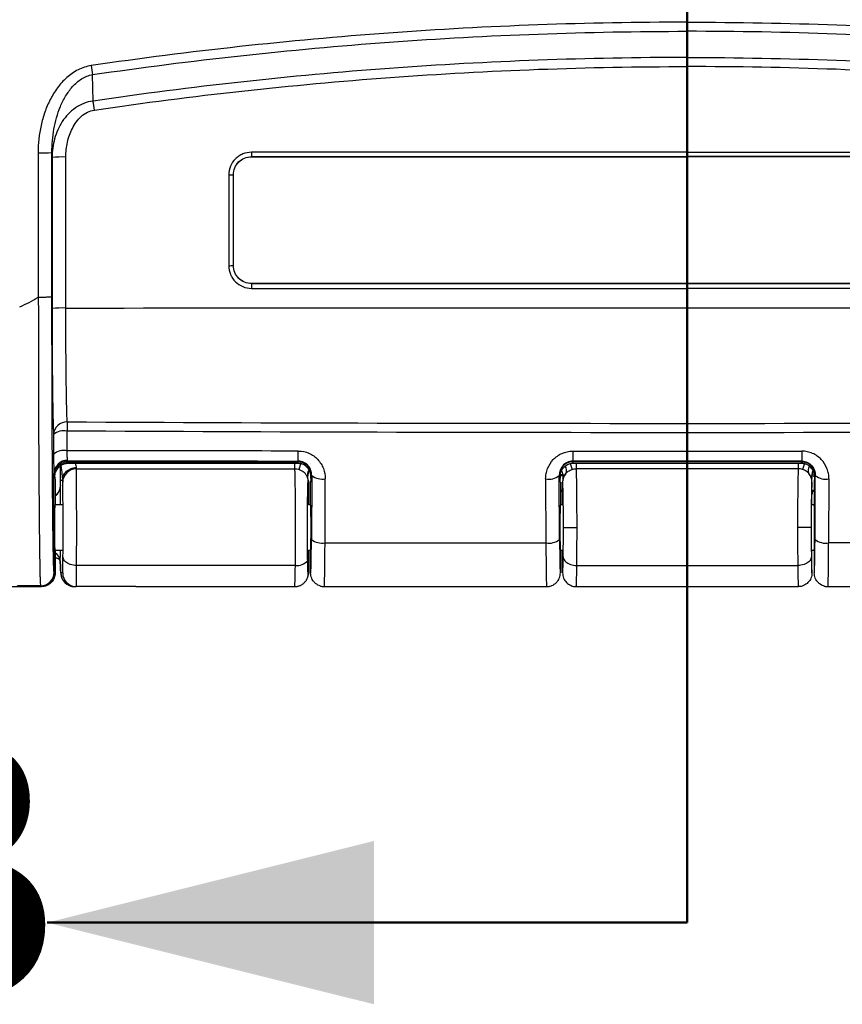
# Model space of a CAD drawing. Units: millimetres. Extents: x 0 to 815, y 0 to 560.
# Drawn here: x 425 to 471, y 131 to 186 of the extents above; entities that cross this region are included whole.
import ezdxf

# ---------------------------------------------------------------- set-up
doc = ezdxf.new("R2010")
doc.units = ezdxf.units.MM
doc.header["$LTSCALE"] = 2
doc.layers.add('AM_12', color=7, linetype='Continuous', lineweight=50, plot=False)
doc.layers.add('TK1', color=7, linetype='Continuous', lineweight=25)
doc.styles.add('SLDTEXTSTYLE0', font='TXT', dxfattribs={"width": 0.75})

msp = doc.modelspace()

# ---------------------------------------------------------------- linework, layer by layer
at = {"layer": 'AM_12'}
for p, q in [((462.366, 299.314), (462.366, 135.502)), ((462.366, 299.314), (462.366, 135.502)), ((462.366, 135.502), (426.552, 135.502))]:
    msp.add_line(p, q, dxfattribs=at)
msp.add_solid([(426.552, 135.502), (444.84, 130.93), (444.84, 140.074)], dxfattribs=at)
at = {"layer": 'TK1'}
for p, q in [((462.366, 183.922), (462.366, 185.388)), ((426.819, 178.608), (426.824, 178.33)), ((462.366, 178.373), (462.366, 178.619)), ((437.987, 178.369), (437.984, 178.373)), ((462.366, 178.369), (462.366, 178.373)), ((436.968, 177.357), (436.971, 177.353)), ((436.971, 172.285), (436.968, 172.281)), ((437.984, 171.265), (437.988, 171.269)), ((462.366, 171.269), (462.366, 171.265)), ((462.366, 171.002), (462.366, 171.265)), ((426.906, 162.82), (426.911, 161.714)), ((427.673, 161.911), (427.668, 163.016)), ((440.601, 161.337), (440.601, 161.897)), ((427.296, 161.035), (427.292, 161.068)), ((427.296, 161.079), (427.325, 161.08)), ((427.296, 160.239), (427.296, 161.079)), ((427.324, 161.093), (427.325, 161.081)), ((427.328, 161.095), (427.325, 161.081)), ((427.632, 161.211), (427.679, 161.217)), ((427.741, 161.219), (427.71, 161.282)), ((427.741, 161.219), (440.553, 161.219)), ((440.553, 161.219), (427.741, 161.219)), ((427.741, 161.219), (427.741, 161.219)), ((440.406, 160.906), (440.406, 161.219)), ((440.587, 161.287), (440.553, 161.219)), ((440.553, 161.219), (440.553, 161.219)), ((440.646, 160.867), (440.753, 161.191)), ((455.81, 161.191), (455.916, 160.868)), ((456.002, 161.219), (455.966, 161.29)), ((456.002, 161.219), (468.73, 161.219)), ((456.002, 161.219), (468.73, 161.219)), ((456.002, 161.219), (456.002, 161.219)), ((456.154, 161.219), (456.154, 160.906)), ((468.577, 161.219), (468.577, 160.906)), ((468.73, 161.219), (468.766, 161.29)), ((468.73, 161.219), (468.73, 161.219)), ((468.922, 161.19), (468.816, 160.868)), ((426.943, 156.756), (426.928, 160.641)), ((426.948, 160.521), (426.984, 160.45)), ((428.182, 160.906), (440.406, 160.906)), ((440.982, 160.646), (440.988, 160.64)), ((441.109, 160.432), (441.116, 160.457)), ((441.143, 160.457), (441.116, 160.457)), ((441.119, 160.414), (441.116, 160.457)), ((441.143, 160.338), (441.143, 160.457)), ((441.311, 160.449), (441.349, 160.525)), ((441.352, 160.533), (441.336, 156.953)), ((455.219, 156.953), (455.203, 160.532)), ((455.204, 160.529), (455.244, 160.449)), ((455.407, 160.485), (455.246, 160.499)), ((455.255, 160.586), (455.399, 160.574)), ((468.577, 160.906), (456.154, 160.906)), ((469.486, 160.489), (469.324, 160.476)), ((469.331, 160.563), (469.478, 160.575)), ((469.527, 160.529), (469.488, 160.449)), ((469.512, 156.953), (469.529, 160.532)), ((427.415, 160.245), (427.296, 160.239)), ((427.296, 159.974), (427.296, 160.239)), ((427.305, 159.984), (427.296, 159.974)), ((441.166, 160.15), (441.166, 158.88)), ((441.293, 158.88), (441.293, 160.15)), ((442.097, 156.756), (442.114, 160.336)), ((454.441, 160.335), (454.458, 156.756)), ((455.263, 160.15), (455.263, 158.88)), ((455.39, 158.88), (455.39, 160.15)), ((455.39, 160.15), (455.39, 160.15)), ((469.342, 160.15), (469.342, 160.15)), ((469.342, 158.88), (469.342, 160.15)), ((469.469, 160.15), (469.469, 158.88)), ((470.291, 160.335), (470.274, 156.756)), ((455.263, 159.714), (455.39, 159.703)), ((455.39, 159.619), (455.263, 159.63)), ((469.342, 159.704), (469.469, 159.715)), ((469.469, 159.63), (469.342, 159.619)), ((469.365, 159.493), (469.342, 159.491)), ((469.365, 159.493), (469.365, 159.621)), ((427.419, 158.88), (426.998, 158.88)), ((427.302, 158.88), (427.302, 158.93)), ((441.293, 158.88), (441.166, 158.88)), ((455.39, 158.88), (455.263, 158.88)), ((469.469, 158.88), (469.342, 158.88)), ((441.115, 157.61), (441.128, 157.61)), ((455.434, 157.61), (455.427, 157.61)), ((455.434, 157.61), (456.196, 157.61)), ((469.297, 157.61), (468.536, 157.61)), ((469.297, 157.61), (469.305, 157.61)), ((442.097, 156.756), (454.458, 156.756)), ((482.634, 156.756), (470.274, 156.756)), ((426.999, 156.34), (427.419, 156.34)), ((441.166, 156.34), (441.293, 156.34)), ((441.166, 156.34), (441.166, 155.07)), ((441.293, 155.07), (441.293, 156.34)), ((455.263, 156.34), (455.39, 156.34)), ((455.263, 156.34), (455.263, 155.07)), ((455.39, 155.07), (455.39, 156.34)), ((469.342, 156.34), (469.469, 156.34)), ((469.342, 155.07), (469.342, 156.34)), ((469.469, 156.34), (469.469, 155.07)), ((426.998, 155.921), (427.051, 155.919)), ((426.998, 155.917), (427.051, 155.917)), ((427.285, 155.695), (427.285, 155.704)), ((440.437, 155.488), (428.198, 155.488)), ((456.186, 155.488), (468.546, 155.488)), ((426.96, 155.109), (426.942, 155.109)), ((426.99, 155.109), (426.96, 155.109)), ((427.419, 155.07), (427.319, 155.07)), ((414.786, 154.308), (426.236, 154.308)), ((424.847, 154.34), (426.226, 154.34)), ((426.18, 154.348), (424.892, 154.348)), ((426.18, 154.348), (426.198, 154.348)), ((426.198, 154.348), (426.226, 154.348)), ((426.226, 154.34), (426.226, 154.348)), ((428.081, 154.308), (428.181, 154.308)), ((431.51, 154.308), (428.181, 154.308)), ((431.51, 154.308), (440.403, 154.308)), ((442.055, 154.308), (454.5, 154.308)), ((456.152, 154.308), (468.58, 154.308)), ((470.231, 154.308), (482.677, 154.308))]:
    msp.add_line(p, q, dxfattribs=at)
at = {"layer": 'TK1', "flags": 128}
for points in [[(429.116, 181.485), (429.105, 182.224), (429.093, 182.963)], [(455.955, 161.89), (455.955, 161.802), (455.955, 161.719), (455.955, 161.641), (455.955, 161.57), (455.955, 161.506), (455.955, 161.451), (455.955, 161.405), (455.955, 161.369), (455.955, 161.343), (455.955, 161.329)], [(468.776, 161.89), (468.776, 161.802), (468.776, 161.719), (468.776, 161.641), (468.776, 161.57), (468.776, 161.506), (468.776, 161.451), (468.776, 161.405), (468.776, 161.369), (468.776, 161.343), (468.776, 161.329)], [(427.002, 160.15), (427.002, 159.898), (427.001, 158.88)], [(426.999, 156.34), (426.998, 155.326), (426.998, 155.07)], [(428.198, 155.488), (428.107, 155.492), (428.016, 155.503), (427.929, 155.521), (427.845, 155.545), (427.767, 155.576), (427.695, 155.612), (427.63, 155.654), (427.573, 155.7), (427.525, 155.751), (427.487, 155.805), (427.459, 155.861), (427.442, 155.919), (427.436, 155.978)], [(455.424, 155.978), (455.43, 155.919), (455.448, 155.861), (455.476, 155.805), (455.514, 155.752), (455.562, 155.701), (455.619, 155.655), (455.684, 155.613), (455.756, 155.577), (455.834, 155.546), (455.918, 155.521), (456.005, 155.503), (456.095, 155.492), (456.186, 155.488)], [(469.308, 155.978), (469.301, 155.919), (469.284, 155.861), (469.256, 155.805), (469.217, 155.752), (469.169, 155.701), (469.113, 155.655), (469.048, 155.613), (468.976, 155.577), (468.897, 155.546), (468.814, 155.521), (468.727, 155.503), (468.637, 155.492), (468.546, 155.488)]]:
    msp.add_lwpolyline(points, dxfattribs=at)
at = {"layer": 'TK1'}
for centre, radius, start, end in [((460.733, 188.1), 32.054, 188.3086, 189.2225), ((398.017, 176.397), 31.512, 8.3638, 9.2903), ((426.231, 185.622), 7.039, 268.4885, 274.7927), ((443.913, 178.56), 5.932, 179.4238, 181.8047), ((427.401, 171.749), 6.606, 88.299, 95.0124), ((436.775, 179.493), 2.145, 268.2936, 275.16), ((436.775, 174.143), 1.872, 268.0449, 275.9165), ((444.453, 171.069), 6.471, 178.2594, 180.5903), ((427.401, 164.62), 5.284, 87.8743, 96.2721), ((427.648, 162.788), 0.743, 88.1802, 177.5363), ((607.206, 161.967), 179.54, 179.50127, 179.66524), ((427.493, 162.121), 0.912, 78.9212, 130.0228), ((427.497, 161.016), 0.912, 78.9202, 130.0219), ((427.68, 160.622), 0.752, 89.1581, 178.5857), ((427.693, 160.592), 0.761, 89.8206, 179.5646), ((427.71, 160.519), 0.762, 90.0271, 179.9009), ((440.587, 160.525), 0.762, 0.0541, 89.9721), ((455.966, 160.528), 0.762, 90.0272, 179.9466), ((455.212, 160.817), 0.396, 332.7442, 36.0231), ((468.765, 160.528), 0.762, 0.0534, 89.9728), ((469.519, 160.817), 0.396, 143.9824, 207.2567), ((428.182, 160.144), 0.762, 89.9799, 179.9101), ((441.95, 161.27), 0.949, 230.9859, 279.9882), ((454.615, 161.23), 0.912, 258.9628, 310.0631), ((456.152, 160.15), 0.762, 140.4473, 180.0005), ((468.58, 160.15), 0.762, 359.9995, 39.5527), ((470.116, 161.23), 0.912, 229.9369, 281.0372), ((441.933, 157.69), 0.949, 230.9859, 279.9882), ((454.632, 157.651), 0.912, 258.9628, 310.0631), ((470.099, 157.651), 0.912, 229.9369, 281.0372), ((426.675, 155.681), 0.61, 2.1599, 57.8448), ((440.5, 156.332), 0.847, 265.7776, 317.8329), ((426.18, 155.11), 0.762, 270.0042, 359.9539), ((426.198, 155.11), 0.762, 270.0042, 359.9539), ((428.081, 155.07), 0.762, 179.9988, 269.999), ((428.181, 155.07), 0.762, 179.9989, 269.9989), ((426.216, 154.341), 0.0136, 357.821, 30.1959)]:
    msp.add_arc(centre, radius, start, end, dxfattribs=at)
for centre, major_axis, ratio, start_param, end_param in [((427.286, 161.59), (-0.153, 1.524), 0.008683, 1.911052, 2.651608), ((428.045, 161.666), (-0.153, 0.762), 0.016863, 2.195227, 2.704949), ((428.183, 161.666), (0, 0.762), 0.017454, 2.708331, 3.079052), ((440.553, 160.456), (0.341, 0.683), 0.99772, 0.403058, 0.463221), ((456.002, 160.456), (-0.341, 0.683), 0.99772, 5.819964, 5.880127), ((468.729, 160.456), (0.341, 0.683), 0.99772, 0.403058, 0.463221), ((428.181, 157.61), (0, 3.302), 0.006713, 4.014257, 6.220645), ((440.403, 157.61), (0, 3.302), 0.013427, 4.014257, 6.220645), ((456.152, 157.61), (0, 3.302), 0.013427, 4.712389, 6.223589), ((468.58, 157.61), (0, 3.302), 0.013427, 0.059596, 1.570796), ((427.029, 171.49), (0, 33.661), 0.008727, 4.330019, 4.363543), ((427.421, 161.666), (0, 1.524), 0.008727, 2.718976, 3.079052), ((427.419, 157.61), (0, 2.54), 0.008727, 4.014257, 6.220645), ((441.674, 160.15), (0, 0.762), 0.500076, 1.302662, 1.570796), ((454.881, 160.15), (0, 0.762), 0.500076, 4.712389, 4.980523), ((455.771, 160.15), (0, 0.762), 0.500076, 1.302662, 1.570796), ((455.39, 157.61), (0, 2.54), 0.017455, 4.712389, 6.283185), ((469.342, 157.61), (0, 2.54), 0.017455, 0, 1.570796), ((468.961, 160.15), (0, 0.762), 0.500076, 4.712389, 4.980523), ((469.85, 160.15), (0, 0.762), 0.500076, 1.302662, 1.570796), ((441.293, 157.61), (0, 1.27), 0.017455, 3.141593, 6.283185), ((455.263, 157.61), (0, 1.27), 0.017455, 0, 3.141593), ((469.469, 157.61), (0, 1.27), 0.017455, 3.141593, 6.283185), ((455.39, 157.61), (0, 2.54), 0.017455, 4.014257, 4.712389), ((456.152, 157.61), (0, 3.302), 0.013427, 4.014257, 4.712389), ((468.58, 157.61), (0, 3.302), 0.013427, 1.570796, 2.268928), ((469.342, 157.61), (0, 2.54), 0.017455, 1.570796, 2.268928), ((441.293, 157.61), (0, 2.54), 0.017455, 3.136357, 4.45059), ((442.055, 157.61), (0, 3.302), 0.013427, 3.141593, 4.45059), ((454.5, 157.61), (0, 3.302), 0.013427, 1.832596, 3.141593), ((455.262, 157.61), (0, 2.54), 0.017455, 1.832596, 3.146828), ((469.469, 157.61), (0, 2.54), 0.017455, 3.136357, 4.45059), ((470.231, 157.61), (0, 3.302), 0.013427, 3.141593, 4.45059), ((427.269, 158.457), (0, 3.302), 0.008727, 3.726548, 4.016588), ((427.419, 157.61), (0, 2.54), 0.008727, 3.677194, 4.014257), ((455.39, 157.61), (0, 2.54), 0.017455, 3.136357, 4.014257), ((469.342, 157.61), (0, 2.54), 0.017455, 2.268928, 3.146828), ((427.419, 157.61), (0, 2.54), 0.008727, 3.141593, 3.677194), ((428.181, 157.61), (0, 3.302), 0.006713, 3.141593, 4.014257), ((440.403, 157.61), (0, 3.302), 0.013427, 3.141588, 4.014257), ((456.152, 157.61), (0, 3.302), 0.013427, 3.141593, 4.014257), ((468.58, 157.61), (0, 3.302), 0.013427, 2.268928, 3.141593)]:
    msp.add_ellipse(centre, major_axis=major_axis, ratio=ratio, start_param=start_param, end_param=end_param, dxfattribs=at)
for points, knots in [([(462.366, 185.899), (459.576, 185.9), (456.787, 185.849), (451.213, 185.645), (448.427, 185.492), (440.083, 184.883), (434.535, 184.277), (429.015, 183.468)], [0, 0, 0, 0, 0.25, 0.25, 0.5, 0.5, 1, 1, 1, 1]), ([(462.366, 185.899), (465.156, 185.9), (467.944, 185.849), (473.519, 185.645), (476.305, 185.492), (484.648, 184.883), (490.197, 184.277), (495.716, 183.468)], [0, 0, 0, 0, 0.25, 0.25, 0.5, 0.5, 1, 1, 1, 1]), ([(429.093, 182.963), (434.6, 183.77), (440.135, 184.374), (448.459, 184.982), (451.239, 185.134), (456.8, 185.338), (459.582, 185.389), (462.366, 185.388)], [0, 0, 0, 0, 0.5, 0.5, 0.75, 0.75, 1, 1, 1, 1]), ([(495.638, 182.963), (490.132, 183.77), (484.596, 184.374), (476.272, 184.982), (473.493, 185.134), (467.931, 185.338), (465.149, 185.389), (462.366, 185.388)], [0, 0, 0, 0, 0.5, 0.5, 0.75, 0.75, 1, 1, 1, 1]), ([(462.366, 183.922), (459.584, 183.923), (456.804, 183.872), (451.246, 183.667), (448.468, 183.514), (440.15, 182.904), (434.619, 182.296), (429.116, 181.485)], [0, 0, 0, 0, 0.25, 0.25, 0.5, 0.5, 1, 1, 1, 1]), ([(462.366, 183.922), (465.147, 183.923), (467.928, 183.872), (473.485, 183.667), (476.263, 183.514), (484.581, 182.904), (490.113, 182.296), (495.616, 181.485)], [0, 0, 0, 0, 0.25, 0.25, 0.5, 0.5, 1, 1, 1, 1]), ([(429.015, 183.468), (428.757, 183.43), (428.513, 183.349), (428.167, 183.175), (428.055, 183.108), (427.842, 182.961), (427.741, 182.881), (427.452, 182.623), (427.278, 182.428), (426.973, 182.016), (426.839, 181.797), (426.604, 181.338), (426.503, 181.099), (426.334, 180.615), (426.265, 180.369), (426.1, 179.62), (426.045, 179.103), (426.045, 178.586)], [0, 0, 0, 0, 0.125, 0.125, 0.1875, 0.1875, 0.25, 0.25, 0.375, 0.375, 0.5, 0.5, 0.625, 0.625, 0.75, 0.75, 1, 1, 1, 1]), ([(426.819, 178.608), (426.818, 179.047), (426.855, 179.486), (427.008, 180.344), (427.123, 180.766), (427.376, 181.375), (427.473, 181.571), (427.697, 181.946), (427.826, 182.127), (428.121, 182.455), (428.287, 182.602), (428.57, 182.78), (428.668, 182.831), (428.874, 182.913), (428.982, 182.944), (429.093, 182.963)], [0, 0, 0, 0, 0.25, 0.25, 0.5, 0.5, 0.625, 0.625, 0.75, 0.75, 0.875, 0.875, 0.9375, 0.9375, 1, 1, 1, 1]), ([(429.194, 180.981), (434.684, 181.791), (440.202, 182.397), (448.501, 183.005), (451.272, 183.158), (456.817, 183.362), (459.591, 183.414), (462.366, 183.413)], [0, 0, 0, 0, 0.5, 0.5, 0.75, 0.75, 1, 1, 1, 1]), ([(495.537, 180.981), (490.048, 181.791), (484.529, 182.397), (476.231, 183.005), (473.459, 183.158), (467.914, 183.362), (465.141, 183.414), (462.366, 183.413)], [0, 0, 0, 0, 0.5, 0.5, 0.75, 0.75, 1, 1, 1, 1]), ([(429.116, 181.485), (428.937, 181.462), (428.765, 181.417), (428.434, 181.286), (428.275, 181.199), (427.983, 180.996), (427.847, 180.877), (427.604, 180.62), (427.496, 180.482), (427.302, 180.186), (427.217, 180.028), (427.074, 179.708), (427.015, 179.543), (426.873, 179.039), (426.825, 178.685), (426.824, 178.33)], [0, 0, 0, 0, 0.125, 0.125, 0.25, 0.25, 0.375, 0.375, 0.5, 0.5, 0.625, 0.625, 0.75, 0.75, 1, 1, 1, 1]), ([(427.597, 178.353), (427.597, 178.631), (427.626, 178.909), (427.745, 179.447), (427.834, 179.71), (428.024, 180.081), (428.096, 180.199), (428.26, 180.421), (428.354, 180.526), (428.561, 180.711), (428.676, 180.792), (428.924, 180.917), (429.055, 180.961), (429.194, 180.981)], [0, 0, 0, 0, 0.25, 0.25, 0.5, 0.5, 0.625, 0.625, 0.75, 0.75, 0.875, 0.875, 1, 1, 1, 1]), ([(437.981, 178.619), (437.813, 178.619), (437.649, 178.586), (437.418, 178.491), (437.345, 178.452), (437.207, 178.36), (437.142, 178.306), (436.966, 178.13), (436.872, 177.989), (436.745, 177.683), (436.711, 177.517), (436.711, 177.349)], [0, 0, 0, 0, 0.25, 0.25, 0.375, 0.375, 0.5, 0.5, 0.75, 0.75, 1, 1, 1, 1]), ([(436.968, 177.357), (436.968, 177.625), (437.078, 177.888), (437.359, 178.169), (437.472, 178.244), (437.718, 178.346), (437.849, 178.373), (437.984, 178.373)], [0, 0, 0, 0, 0.5, 0.5, 0.75, 0.75, 1, 1, 1, 1]), ([(436.971, 177.353), (436.971, 177.488), (436.998, 177.619), (437.099, 177.865), (437.175, 177.978), (437.456, 178.259), (437.719, 178.369), (437.987, 178.369)], [0, 0, 0, 0, 0.25, 0.25, 0.5, 0.5, 1, 1, 1, 1]), ([(436.711, 177.349), (436.711, 176.465), (436.711, 175.581), (436.711, 174.697), (436.711, 173.889), (436.711, 173.081), (436.711, 172.272)], [0, 0, 0, 0, 0.002653111, 0.002653111, 0.002653111, 0.00507936, 0.00507936, 0.00507936, 0.00507936]), ([(436.968, 172.281), (436.968, 173.089), (436.968, 173.897), (436.968, 174.706), (436.968, 175.589), (436.968, 176.473), (436.968, 177.357)], [0, 0, 0, 0, 0.002425705, 0.002425705, 0.002425705, 0.005078221, 0.005078221, 0.005078221, 0.005078221]), ([(436.971, 172.285), (436.971, 172.83), (436.971, 173.374), (436.971, 173.919), (436.971, 174.661), (436.971, 175.403), (436.971, 176.144), (436.971, 176.547), (436.971, 176.95), (436.971, 177.353)], [0.001016701, 0.001016701, 0.001016701, 0.001016701, 0.002652506, 0.002652506, 0.002652506, 0.004878646, 0.004878646, 0.004878646, 0.006088276, 0.006088276, 0.006088276, 0.006088276]), ([(436.711, 172.272), (436.711, 172.105), (436.744, 171.94), (436.84, 171.71), (436.879, 171.637), (436.971, 171.499), (437.024, 171.433), (437.2, 171.257), (437.342, 171.163), (437.647, 171.036), (437.814, 171.002), (437.982, 171.002)], [0, 0, 0, 0, 0.25, 0.25, 0.375, 0.375, 0.5, 0.5, 0.75, 0.75, 1, 1, 1, 1]), ([(437.984, 171.265), (437.716, 171.265), (437.453, 171.376), (437.172, 171.657), (437.096, 171.77), (436.994, 172.016), (436.968, 172.147), (436.968, 172.281)], [0, 0, 0, 0, 0.5, 0.5, 0.75, 0.75, 1, 1, 1, 1]), ([(437.988, 171.269), (437.853, 171.269), (437.722, 171.295), (437.476, 171.397), (437.363, 171.472), (437.082, 171.753), (436.971, 172.016), (436.971, 172.285)], [0, 0, 0, 0, 0.25, 0.25, 0.5, 0.5, 1, 1, 1, 1]), ([(426.045, 170.507), (426.047, 170.508), (426.05, 170.509), (426.052, 170.51), (426.054, 170.51), (426.055, 170.511), (426.057, 170.511)], [0, 0, 0, 0, 0.00000738288, 0.00000738288, 0.00000738288, 0.00001264046, 0.00001264046, 0.00001264046, 0.00001264046]), ([(426.057, 170.511), (426.157, 170.511), (426.254, 170.512), (426.437, 170.515), (426.521, 170.518), (426.661, 170.525), (426.718, 170.529), (426.796, 170.538), (426.817, 170.542), (426.819, 170.547)], [0, 0, 0, 0, 0.25, 0.25, 0.5, 0.5, 0.75, 0.75, 1, 1, 1, 1]), ([(426.057, 170.511), (426.058, 168.876), (426.06, 167.259), (426.066, 164.864), (426.069, 164.07), (426.075, 162.496), (426.079, 161.714), (426.088, 160.193), (426.093, 159.451), (426.102, 158.377), (426.105, 158.025), (426.112, 157.339), (426.116, 157.006), (426.124, 156.376), (426.128, 156.077), (426.137, 155.523), (426.142, 155.268), (426.149, 154.945), (426.152, 154.847), (426.157, 154.674), (426.16, 154.597), (426.169, 154.413), (426.174, 154.348), (426.18, 154.348)], [0, 0, 0, 0, 0.25, 0.25, 0.375, 0.375, 0.5, 0.5, 0.625, 0.625, 0.6875, 0.6875, 0.75, 0.75, 0.8125, 0.8125, 0.875, 0.875, 0.90625, 0.90625, 0.9375, 0.9375, 1, 1, 1, 1]), ([(426.942, 155.109), (426.935, 155.109), (426.929, 155.181), (426.916, 155.446), (426.91, 155.632), (426.902, 155.962), (426.9, 156.082), (426.895, 156.334), (426.892, 156.466), (426.886, 156.875), (426.881, 157.167), (426.874, 157.78), (426.87, 158.103), (426.864, 158.759), (426.861, 159.094), (426.852, 160.117), (426.848, 160.821), (426.839, 162.262), (426.836, 163.001), (426.83, 164.484), (426.828, 165.232), (426.822, 167.487), (426.82, 169.009), (426.819, 170.547)], [0, 0, 0, 0, 0.0625, 0.0625, 0.125, 0.125, 0.15625, 0.15625, 0.1875, 0.1875, 0.25, 0.25, 0.3125, 0.3125, 0.375, 0.375, 0.5, 0.5, 0.625, 0.625, 0.75, 0.75, 1, 1, 1, 1]), ([(426.824, 169.872), (426.824, 169.101), (426.825, 168.354), (426.831, 167.266), (426.834, 166.91), (426.839, 166.232), (426.842, 165.907), (426.85, 165.286), (426.854, 164.987), (426.863, 164.435), (426.867, 164.181), (426.883, 163.481), (426.894, 163.097), (426.906, 162.82)], [0, 0, 0, 0, 0.25, 0.25, 0.375, 0.375, 0.5, 0.5, 0.625, 0.625, 0.75, 0.75, 1, 1, 1, 1]), ([(427.672, 163.53), (427.661, 163.781), (427.65, 164.128), (427.636, 164.76), (427.632, 164.99), (427.624, 165.488), (427.62, 165.758), (427.614, 166.318), (427.611, 166.612), (427.606, 167.224), (427.604, 167.546), (427.598, 168.529), (427.597, 169.204), (427.597, 169.9)], [0, 0, 0, 0, 0.25, 0.25, 0.375, 0.375, 0.5, 0.5, 0.625, 0.625, 0.75, 0.75, 1, 1, 1, 1]), ([(427.672, 163.53), (439.237, 163.469), (450.801, 163.445), (473.93, 163.445), (485.495, 163.469), (497.059, 163.53)], [0, 0, 0, 0, 0.5, 0.5, 1, 1, 1, 1]), ([(497.063, 163.016), (485.498, 162.949), (473.932, 162.922), (450.8, 162.922), (439.234, 162.949), (427.668, 163.016)], [0, 0, 0, 0, 0.5, 0.5, 1, 1, 1, 1]), ([(426.911, 161.714), (426.911, 161.586), (426.912, 161.464), (426.914, 161.236), (426.916, 161.129), (426.919, 160.943), (426.92, 160.86), (426.924, 160.728), (426.926, 160.676), (426.928, 160.641)], [0, 0, 0, 0, 0.25, 0.25, 0.5, 0.5, 0.75, 0.75, 1, 1, 1, 1]), ([(427.691, 161.374), (427.687, 161.41), (427.683, 161.479), (427.676, 161.665), (427.674, 161.782), (427.673, 161.911)], [0, 0, 0, 0, 0.5, 0.5, 1, 1, 1, 1]), ([(440.601, 161.897), (437.892, 161.899), (435.183, 161.901), (432.473, 161.904), (430.873, 161.906), (429.273, 161.908), (427.673, 161.911)], [0, 0, 0, 0, 0.008128, 0.008128, 0.008128, 0.01292865, 0.01292865, 0.01292865, 0.01292865]), ([(440.601, 161.897), (440.808, 161.896), (441.012, 161.852), (441.291, 161.729), (441.381, 161.677), (441.545, 161.56), (441.62, 161.494), (441.758, 161.347), (441.82, 161.267), (441.925, 161.098), (441.97, 161.01), (442.079, 160.731), (442.115, 160.536), (442.114, 160.336)], [0, 0, 0, 0, 0.25, 0.25, 0.375, 0.375, 0.5, 0.5, 0.625, 0.625, 0.75, 0.75, 1, 1, 1, 1]), ([(454.441, 160.335), (454.44, 160.434), (454.449, 160.533), (454.486, 160.727), (454.513, 160.824), (454.622, 161.1), (454.731, 161.272), (455.006, 161.563), (455.174, 161.683), (455.453, 161.806), (455.552, 161.837), (455.751, 161.879), (455.852, 161.89), (455.955, 161.89)], [0, 0, 0, 0, 0.125, 0.125, 0.25, 0.25, 0.5, 0.5, 0.75, 0.75, 0.875, 0.875, 1, 1, 1, 1]), ([(455.955, 161.89), (458.092, 161.889), (460.229, 161.889), (462.366, 161.889), (464.503, 161.889), (466.639, 161.889), (468.776, 161.89)], [-0.00641037, -0.00641037, -0.00641037, -0.00641037, 0, 0, 0, 0.00641037, 0.00641037, 0.00641037, 0.00641037]), ([(470.291, 160.335), (470.291, 160.434), (470.282, 160.533), (470.246, 160.727), (470.218, 160.824), (470.11, 161.1), (470.001, 161.272), (469.726, 161.563), (469.557, 161.683), (469.278, 161.806), (469.18, 161.837), (468.981, 161.879), (468.879, 161.89), (468.776, 161.89)], [0, 0, 0, 0, 0.125, 0.125, 0.25, 0.25, 0.5, 0.5, 0.75, 0.75, 0.875, 0.875, 1, 1, 1, 1]), ([(426.984, 160.45), (426.983, 160.527), (426.995, 160.622), (427.058, 160.8), (427.107, 160.885), (427.234, 161.031), (427.312, 161.092), (427.486, 161.181), (427.582, 161.208), (427.679, 161.217)], [0, 0, 0, 0, 0.25, 0.25, 0.5, 0.5, 0.75, 0.75, 1, 1, 1, 1]), ([(427.416, 160.276), (427.416, 160.368), (427.436, 160.457), (427.513, 160.625), (427.57, 160.702), (427.71, 160.831), (427.795, 160.883), (427.978, 160.954), (428.079, 160.974), (428.178, 160.975)], [0, 0, 0, 0, 0.25, 0.25, 0.5, 0.5, 0.75, 0.75, 1, 1, 1, 1]), ([(427.456, 161.162), (427.48, 161.172), (427.531, 161.191), (427.59, 161.206), (427.625, 161.21), (427.632, 161.211)], [0, 0, 0, 0, 0.429964, 0.875661, 1, 1, 1, 1]), ([(427.628, 161.209), (427.636, 161.211), (427.671, 161.217), (427.709, 161.22), (427.739, 161.219), (427.741, 161.218)], [0, 0, 0, 0, 0.223991, 0.939333, 1, 1, 1, 1]), ([(427.695, 161.353), (429.971, 161.349), (432.247, 161.345), (434.522, 161.343), (436.549, 161.34), (438.575, 161.338), (440.601, 161.337)], [0.0007609, 0.0007609, 0.0007609, 0.0007609, 0.0075882, 0.0075882, 0.0075882, 0.01366659, 0.01366659, 0.01366659, 0.01366659]), ([(440.553, 161.219), (440.564, 161.219), (440.596, 161.218), (440.627, 161.215), (440.649, 161.212)], [0, 0, 0, 0, 0.317641, 1, 1, 1, 1]), ([(441.311, 160.449), (441.312, 160.526), (441.299, 160.623), (441.235, 160.804), (441.185, 160.891), (440.988, 161.112), (440.797, 161.205), (440.599, 161.218)], [0, 0, 0, 0, 0.25, 0.25, 0.5, 0.5, 1, 1, 1, 1]), ([(440.599, 161.218), (440.611, 161.217), (440.625, 161.216), (440.639, 161.214), (440.64, 161.214)], [0, 0, 0, 0, 0.906467, 1, 1, 1, 1]), ([(441.352, 160.533), (441.353, 160.63), (441.337, 160.724), (441.273, 160.907), (441.225, 160.993), (441.096, 161.146), (441.015, 161.213), (440.824, 161.309), (440.713, 161.337), (440.601, 161.337)], [0, 0, 0, 0, 0.25, 0.25, 0.5, 0.5, 0.75, 0.75, 1, 1, 1, 1]), ([(440.64, 161.213), (440.654, 161.212), (440.694, 161.207), (440.751, 161.194), (440.792, 161.179), (440.807, 161.174)], [0, 0, 0, 0, 0.236748, 0.714338, 1, 1, 1, 1]), ([(455.955, 161.329), (455.844, 161.329), (455.734, 161.302), (455.544, 161.208), (455.462, 161.142), (455.267, 160.915), (455.201, 160.725), (455.203, 160.532)], [0, 0, 0, 0, 0.25, 0.25, 0.5, 0.5, 1, 1, 1, 1]), ([(455.244, 160.449), (455.243, 160.526), (455.256, 160.623), (455.32, 160.804), (455.37, 160.891), (455.567, 161.112), (455.758, 161.205), (455.956, 161.218)], [0, 0, 0, 0, 0.25, 0.25, 0.5, 0.5, 1, 1, 1, 1]), ([(455.729, 161.168), (455.732, 161.169), (455.76, 161.181), (455.817, 161.196), (455.874, 161.21), (455.903, 161.212), (455.905, 161.212)], [0, 0, 0, 0, 0.049071, 0.513824, 0.968088, 1, 1, 1, 1]), ([(455.905, 161.212), (455.91, 161.213), (455.927, 161.215), (455.944, 161.217), (455.956, 161.218)], [0, 0, 0, 0, 0.267316, 1, 1, 1, 1]), ([(455.906, 161.212), (455.922, 161.214), (455.954, 161.218), (455.986, 161.219), (456.002, 161.219)], [0, 0, 0, 0, 0.512338, 1, 1, 1, 1]), ([(468.776, 161.329), (468.268, 161.329), (467.76, 161.329), (467.252, 161.329), (465.623, 161.328), (463.995, 161.328), (462.366, 161.328), (461.858, 161.328), (461.35, 161.328), (460.842, 161.328), (459.213, 161.328), (457.584, 161.328), (455.955, 161.329)], [0, 0, 0, 0, 0.001524, 0.001524, 0.001524, 0.00641051, 0.00641051, 0.00641051, 0.00793451, 0.00793451, 0.00793451, 0.01282101, 0.01282101, 0.01282101, 0.01282101]), ([(468.73, 161.219), (468.74, 161.219), (468.772, 161.218), (468.804, 161.215), (468.826, 161.212)], [0, 0, 0, 0, 0.317647, 1, 1, 1, 1]), ([(468.776, 161.329), (468.888, 161.329), (468.998, 161.302), (469.188, 161.208), (469.27, 161.142), (469.464, 160.915), (469.531, 160.725), (469.529, 160.532)], [0, 0, 0, 0, 0.25, 0.25, 0.5, 0.5, 1, 1, 1, 1]), ([(469.488, 160.449), (469.489, 160.526), (469.476, 160.623), (469.412, 160.804), (469.361, 160.891), (469.164, 161.112), (468.973, 161.205), (468.776, 161.218)], [0, 0, 0, 0, 0.25, 0.25, 0.5, 0.5, 1, 1, 1, 1]), ([(468.827, 161.212), (468.822, 161.213), (468.804, 161.215), (468.788, 161.217), (468.776, 161.218)], [0, 0, 0, 0, 0.266685, 1, 1, 1, 1]), ([(468.827, 161.212), (468.843, 161.209), (468.887, 161.204), (468.944, 161.19), (468.982, 161.175), (468.995, 161.17)], [0, 0, 0, 0, 0.289744, 0.754168, 1, 1, 1, 1]), ([(426.984, 160.45), (426.984, 160.43), (426.984, 160.417), (426.985, 160.396), (426.985, 160.388), (426.987, 160.367), (426.988, 160.358), (426.988, 160.352)], [0, 0, 0, 0, 0.25, 0.25, 0.5, 0.5, 1, 1, 1, 1]), ([(440.646, 160.867), (440.662, 160.861), (440.704, 160.846), (440.769, 160.816), (440.823, 160.784), (440.874, 160.748), (440.92, 160.711), (440.96, 160.673), (440.978, 160.651), (440.982, 160.646)], [0, 0, 0, 0, 0.113454, 0.297694, 0.48188, 0.549492, 0.741974, 0.934644, 1, 1, 1, 1]), ([(441.161, 160.255), (441.16, 160.258), (441.159, 160.268), (441.155, 160.289), (441.148, 160.321), (441.138, 160.357), (441.125, 160.399), (441.107, 160.446), (441.083, 160.499), (441.05, 160.555), (441.017, 160.605), (440.992, 160.634), (440.982, 160.645)], [0, 0, 0, 0, 0.031405, 0.133331, 0.227685, 0.320733, 0.417107, 0.523291, 0.64265, 0.773808, 0.912579, 1, 1, 1, 1]), ([(441.116, 160.457), (441.118, 160.502), (441.122, 160.595), (441.154, 160.724), (441.191, 160.802), (441.208, 160.838)], [0, 0, 0, 0, 0.345391, 0.700995, 1, 1, 1, 1]), ([(441.143, 160.457), (441.143, 160.467), (441.144, 160.504), (441.15, 160.569), (441.166, 160.65), (441.192, 160.728), (441.213, 160.78), (441.227, 160.804), (441.227, 160.805)], [0, 0, 0, 0, 0.084555, 0.311693, 0.538862, 0.765974, 0.993029, 1, 1, 1, 1]), ([(441.306, 160.352), (441.307, 160.358), (441.308, 160.367), (441.309, 160.388), (441.309, 160.396), (441.31, 160.417), (441.311, 160.43), (441.311, 160.449)], [0, 0, 0, 0, 0.5, 0.5, 0.75, 0.75, 1, 1, 1, 1]), ([(455.244, 160.449), (455.244, 160.429), (455.245, 160.417), (455.246, 160.396), (455.246, 160.388), (455.247, 160.367), (455.248, 160.358), (455.249, 160.352)], [0, 0, 0, 0, 0.25, 0.25, 0.5, 0.5, 1, 1, 1, 1]), ([(455.326, 160.802), (455.327, 160.801), (455.347, 160.768), (455.372, 160.696), (455.397, 160.601), (455.407, 160.516), (455.408, 160.471), (455.408, 160.449)], [0, 0, 0, 0, 0.011743, 0.297588, 0.583172, 0.791872, 1, 1, 1, 1]), ([(455.403, 160.352), (455.412, 160.376), (455.425, 160.411), (455.471, 160.505), (455.504, 160.565), (455.564, 160.636)], [0, 0, 0, 0, 0.5, 0.5, 1, 1, 1, 1]), ([(455.408, 160.449), (455.408, 160.429), (455.407, 160.417), (455.406, 160.396), (455.406, 160.388), (455.405, 160.367), (455.404, 160.358), (455.403, 160.352)], [0, 0, 0, 0, 0.25, 0.25, 0.5, 0.5, 1, 1, 1, 1]), ([(455.564, 160.636), (455.601, 160.678), (455.648, 160.723), (455.769, 160.807), (455.84, 160.843), (455.916, 160.868)], [0, 0, 0, 0, 0.5, 0.5, 1, 1, 1, 1]), ([(469.167, 160.636), (469.131, 160.678), (469.084, 160.723), (468.963, 160.807), (468.892, 160.843), (468.816, 160.868)], [0, 0, 0, 0, 0.5, 0.5, 1, 1, 1, 1]), ([(469.328, 160.352), (469.319, 160.376), (469.307, 160.411), (469.26, 160.505), (469.227, 160.565), (469.167, 160.636)], [0, 0, 0, 0, 0.5, 0.5, 1, 1, 1, 1]), ([(469.406, 160.802), (469.405, 160.801), (469.385, 160.768), (469.36, 160.696), (469.335, 160.601), (469.324, 160.516), (469.324, 160.471), (469.324, 160.449)], [0, 0, 0, 0, 0.011739, 0.297584, 0.58317, 0.791871, 1, 1, 1, 1]), ([(469.324, 160.449), (469.324, 160.429), (469.324, 160.417), (469.325, 160.396), (469.325, 160.388), (469.327, 160.367), (469.328, 160.358), (469.328, 160.352)], [0, 0, 0, 0, 0.25, 0.25, 0.5, 0.5, 1, 1, 1, 1]), ([(469.488, 160.449), (469.487, 160.429), (469.487, 160.417), (469.486, 160.396), (469.486, 160.388), (469.484, 160.367), (469.484, 160.358), (469.483, 160.352)], [0, 0, 0, 0, 0.25, 0.25, 0.5, 0.5, 1, 1, 1, 1]), ([(426.988, 160.352), (426.991, 160.334), (426.993, 160.315), (426.997, 160.278), (426.998, 160.264), (427, 160.236), (427, 160.226), (427.001, 160.206), (427.001, 160.199), (427.002, 160.18), (427.002, 160.167), (427.002, 160.15)], [0, 0, 0, 0, 0.5, 0.5, 0.75, 0.75, 0.875, 0.875, 0.9375, 0.9375, 1, 1, 1, 1]), ([(427.001, 159.375), (427.013, 159.384), (427.048, 159.409), (427.095, 159.458), (427.165, 159.539), (427.219, 159.63), (427.261, 159.729), (427.294, 159.839), (427.305, 159.925), (427.305, 159.983), (427.305, 159.984)], [0, 0, 0, 0, 0.049157, 0.153479, 0.258617, 0.473318, 0.602287, 0.731871, 0.994916, 1, 1, 1, 1]), ([(427.415, 160.245), (427.415, 160.245), (427.415, 160.246), (427.415, 160.247), (427.415, 160.248), (427.416, 160.251), (427.416, 160.256), (427.416, 160.258), (427.416, 160.261), (427.416, 160.264), (427.416, 160.266), (427.416, 160.269), (427.416, 160.273), (427.416, 160.274), (427.416, 160.275), (427.416, 160.276)], [0, 0, 0, 0, 0.0000332484, 0.0000332484, 0.0000332484, 0.0000695063, 0.0000695063, 0.0000695063, 0.0000843933, 0.0000843933, 0.0000843933, 0.0000966122, 0.0000966122, 0.0000966122, 0.0001006732, 0.0001006732, 0.0001006732, 0.0001006732]), ([(441.115, 157.61), (441.115, 157.798), (441.115, 157.984), (441.116, 158.349), (441.117, 158.529), (441.121, 159.039), (441.125, 159.352), (441.132, 159.729), (441.135, 159.842), (441.141, 160.03), (441.143, 160.105), (441.15, 160.217), (441.153, 160.253), (441.158, 160.266), (441.159, 160.264), (441.162, 160.246), (441.163, 160.238), (441.164, 160.218), (441.164, 160.21), (441.165, 160.194), (441.165, 160.188), (441.165, 160.172), (441.166, 160.162), (441.166, 160.15)], [0, 0, 0, 0, 0.125, 0.125, 0.25, 0.25, 0.5, 0.5, 0.625, 0.625, 0.75, 0.75, 0.875, 0.875, 0.9375, 0.9375, 0.96875, 0.96875, 0.984375, 0.984375, 0.992188, 0.992188, 1, 1, 1, 1]), ([(426.999, 156.34), (426.996, 156.34), (426.993, 156.373), (426.989, 156.469), (426.988, 156.508), (426.985, 156.6), (426.984, 156.654), (426.981, 156.83), (426.98, 156.971), (426.978, 157.277), (426.978, 157.444), (426.978, 157.775), (426.979, 157.942), (426.981, 158.249), (426.983, 158.389), (426.987, 158.626), (426.99, 158.719), (426.994, 158.815), (426.995, 158.839), (426.998, 158.872), (426.999, 158.88), (427.001, 158.88)], [0, 0, 0, 0, 0.125, 0.125, 0.1875, 0.1875, 0.25, 0.25, 0.375, 0.375, 0.5, 0.5, 0.625, 0.625, 0.75, 0.75, 0.875, 0.875, 0.9375, 0.9375, 1, 1, 1, 1]), ([(441.127, 155.764), (441.125, 155.889), (441.123, 156.023), (441.12, 156.309), (441.119, 156.462), (441.117, 156.776), (441.116, 156.938), (441.115, 157.27), (441.115, 157.44), (441.115, 157.61)], [0, 0, 0, 0, 0.25, 0.25, 0.5, 0.5, 0.75, 0.75, 1, 1, 1, 1]), ([(426.96, 155.109), (426.958, 155.216), (426.956, 155.333), (426.953, 155.583), (426.951, 155.715), (426.947, 156.13), (426.945, 156.436), (426.943, 156.756)], [0, 0, 0, 0, 0.25, 0.25, 0.5, 0.5, 1, 1, 1, 1]), ([(427.052, 155.917), (427.052, 155.917), (427.052, 155.917), (427.059, 155.916), (427.074, 155.914), (427.097, 155.908), (427.127, 155.895), (427.163, 155.875), (427.2, 155.846), (427.233, 155.81), (427.257, 155.774), (427.272, 155.745), (427.28, 155.719), (427.284, 155.704), (427.284, 155.695), (427.284, 155.696), (427.284, 155.696)], [0, 0, 0, 0, 0.022543, 0.104104, 0.17624, 0.25103, 0.335074, 0.420988, 0.511184, 0.607426, 0.688459, 0.773666, 0.845767, 0.919675, 0.993135, 1, 1, 1, 1]), ([(427.284, 155.695), (427.285, 155.661), (427.287, 155.591), (427.29, 155.496), (427.293, 155.405), (427.296, 155.323), (427.3, 155.249), (427.303, 155.181), (427.307, 155.117), (427.311, 155.064), (427.316, 155.02), (427.32, 154.986), (427.325, 154.958), (427.33, 154.932), (427.336, 154.904), (427.343, 154.874), (427.353, 154.843), (427.365, 154.808), (427.38, 154.769), (427.4, 154.727), (427.426, 154.68), (427.452, 154.639), (427.471, 154.614), (427.478, 154.605)], [0, 0, 0, 0, 0.079194, 0.164069, 0.249143, 0.33456, 0.420663, 0.508336, 0.59957, 0.69936, 0.7698, 0.80999, 0.839551, 0.863855, 0.884159, 0.901655, 0.917303, 0.931906, 0.946165, 0.960493, 0.975401, 0.991244, 1, 1, 1, 1]), ([(441.166, 155.07), (441.166, 155.057), (441.165, 155.046), (441.165, 155.03), (441.165, 155.024), (441.164, 155.007), (441.164, 154.999), (441.162, 154.979), (441.162, 154.971), (441.159, 154.954), (441.157, 154.954), (441.152, 154.977), (441.148, 155.022), (441.142, 155.161), (441.138, 155.254), (441.132, 155.481), (441.13, 155.613), (441.127, 155.764)], [0, 0, 0, 0, 0.015625, 0.015625, 0.03125, 0.03125, 0.0625, 0.0625, 0.125, 0.125, 0.25, 0.25, 0.5, 0.5, 0.75, 0.75, 1, 1, 1, 1]), ([(426.228, 154.348), (426.329, 154.348), (426.428, 154.368), (426.613, 154.445), (426.697, 154.502), (426.837, 154.643), (426.894, 154.728), (426.969, 154.91), (426.989, 155.011), (426.99, 155.109)], [0, 0, 0, 0, 0.25, 0.25, 0.5, 0.5, 0.75, 0.75, 1, 1, 1, 1]), ([(426.229, 154.34), (426.33, 154.34), (426.429, 154.361), (426.614, 154.438), (426.698, 154.496), (426.838, 154.638), (426.895, 154.723), (426.97, 154.908), (426.99, 155.009), (426.99, 155.109)], [0, 0, 0, 0, 0.25, 0.25, 0.5, 0.5, 0.75, 0.75, 1, 1, 1, 1]), ([(426.998, 155.07), (426.998, 154.969), (426.978, 154.87), (426.901, 154.686), (426.845, 154.602), (426.704, 154.461), (426.619, 154.404), (426.436, 154.328), (426.335, 154.308), (426.236, 154.308)], [0, 0, 0, 0, 0.25, 0.25, 0.5, 0.5, 0.75, 0.75, 1, 1, 1, 1]), ([(440.403, 154.309), (440.406, 154.308), (440.435, 154.307), (440.491, 154.312), (440.57, 154.325), (440.646, 154.347), (440.718, 154.375), (440.784, 154.409), (440.846, 154.448), (440.902, 154.493), (440.953, 154.541), (440.998, 154.591), (441.036, 154.643), (441.068, 154.696), (441.095, 154.746), (441.115, 154.793), (441.13, 154.835), (441.141, 154.872), (441.149, 154.905), (441.155, 154.934), (441.159, 154.954), (441.16, 154.964), (441.161, 154.966)], [0, 0, 0, 0, 0.005569, 0.075517, 0.143881, 0.210766, 0.276233, 0.340307, 0.402977, 0.4642, 0.523885, 0.581873, 0.637887, 0.691445, 0.741788, 0.788074, 0.830097, 0.868873, 0.906367, 0.944919, 0.986474, 1, 1, 1, 1]), ([(441.849, 154.34), (441.82, 154.348), (441.743, 154.369), (441.629, 154.434), (441.512, 154.528), (441.417, 154.644), (441.346, 154.777), (441.301, 154.921), (441.295, 155.02), (441.293, 155.07)], [0, 0, 0, 0, 0.091103, 0.242585, 0.394067, 0.54555, 0.697034, 0.848517, 1, 1, 1, 1]), ([(454.702, 154.339), (454.732, 154.347), (454.811, 154.368), (454.926, 154.433), (455.043, 154.528), (455.138, 154.644), (455.209, 154.777), (455.254, 154.921), (455.26, 155.02), (455.263, 155.07)], [0, 0, 0, 0, 0.09556, 0.2463, 0.39704, 0.54778, 0.69852, 0.84926, 1, 1, 1, 1]), ([(455.39, 155.07), (455.39, 154.97), (455.409, 154.871), (455.486, 154.686), (455.542, 154.602), (455.683, 154.461), (455.768, 154.405), (455.951, 154.328), (456.052, 154.308), (456.152, 154.308)], [0, 0, 0, 0, 0.25, 0.25, 0.5, 0.5, 0.75, 0.75, 1, 1, 1, 1]), ([(469.342, 155.07), (469.342, 154.97), (469.322, 154.871), (469.246, 154.686), (469.189, 154.602), (469.049, 154.461), (468.964, 154.405), (468.78, 154.328), (468.679, 154.308), (468.58, 154.308)], [0, 0, 0, 0, 0.25, 0.25, 0.5, 0.5, 0.75, 0.75, 1, 1, 1, 1]), ([(470.025, 154.34), (469.996, 154.348), (469.919, 154.369), (469.805, 154.434), (469.689, 154.528), (469.593, 154.644), (469.523, 154.777), (469.478, 154.921), (469.472, 155.02), (469.469, 155.07)], [0, 0, 0, 0, 0.091103, 0.242585, 0.394067, 0.54555, 0.697034, 0.848517, 1, 1, 1, 1]), ([(441.848, 154.337), (441.869, 154.332), (441.917, 154.319), (441.986, 154.31), (442.035, 154.309), (442.055, 154.309)], [0, 0, 0, 0, 0.306859, 0.715064, 1, 1, 1, 1]), ([(454.5, 154.309), (454.503, 154.308), (454.532, 154.307), (454.588, 154.313), (454.654, 154.323), (454.691, 154.333), (454.702, 154.336)], [0, 0, 0, 0, 0.031853, 0.432597, 0.824268, 1, 1, 1, 1]), ([(470.024, 154.337), (470.045, 154.332), (470.093, 154.319), (470.163, 154.31), (470.211, 154.309), (470.231, 154.309)], [0, 0, 0, 0, 0.306829, 0.714995, 1, 1, 1, 1])]:
    msp.add_open_spline(points, degree=3, knots=knots, dxfattribs=at)
for points in [[(462.366, 185.388), (462.366, 185.525), (462.366, 185.709), (462.366, 185.899)], [(462.366, 183.413), (462.366, 183.603), (462.366, 183.785), (462.366, 183.922)], [(426.045, 178.586), (426.045, 175.892), (426.045, 173.199), (426.045, 170.507)], [(426.819, 170.547), (426.819, 173.234), (426.819, 175.921), (426.819, 178.608)], [(462.366, 178.619), (454.237, 178.619), (446.109, 178.619), (437.981, 178.619)], [(462.366, 178.619), (470.494, 178.619), (478.623, 178.619), (486.751, 178.619)], [(426.824, 178.33), (426.824, 175.511), (426.824, 172.691), (426.824, 169.872)], [(427.597, 169.9), (427.597, 172.717), (427.597, 175.535), (427.597, 178.353)], [(437.984, 178.373), (446.111, 178.373), (454.238, 178.373), (462.366, 178.373)], [(437.987, 178.369), (446.113, 178.369), (454.239, 178.369), (462.366, 178.369)], [(486.748, 178.373), (478.621, 178.373), (470.493, 178.373), (462.366, 178.373)], [(486.745, 178.369), (478.619, 178.369), (470.492, 178.369), (462.366, 178.369)], [(437.982, 171.002), (446.109, 171.002), (454.238, 171.002), (462.366, 171.002)], [(462.366, 171.265), (454.238, 171.265), (446.111, 171.265), (437.984, 171.265)], [(437.988, 171.269), (446.113, 171.269), (454.24, 171.269), (462.366, 171.269)], [(486.744, 171.269), (478.618, 171.269), (470.492, 171.269), (462.366, 171.269)], [(462.366, 171.265), (470.493, 171.265), (478.62, 171.265), (486.747, 171.265)], [(486.75, 171.002), (478.622, 171.002), (470.494, 171.002), (462.366, 171.002)], [(425.015, 169.971), (425.371, 170.125), (425.721, 170.295), (426.045, 170.507)], [(427.597, 169.9), (450.774, 169.912), (473.958, 169.912), (497.135, 169.9)], [(427.325, 161.081), (427.325, 161.081), (427.325, 161.08), (427.325, 161.08)], [(427.741, 161.219), (427.72, 161.219), (427.699, 161.218), (427.679, 161.217)], [(427.695, 161.353), (427.694, 161.357), (427.693, 161.364), (427.691, 161.374)], [(427.71, 161.282), (427.705, 161.292), (427.7, 161.315), (427.695, 161.353)], [(427.71, 161.282), (432.002, 161.284), (436.295, 161.286), (440.587, 161.287)], [(440.601, 161.337), (440.596, 161.311), (440.592, 161.295), (440.587, 161.287)], [(455.966, 161.29), (455.962, 161.297), (455.959, 161.31), (455.955, 161.329)], [(468.766, 161.29), (464.499, 161.291), (460.232, 161.291), (455.966, 161.29)], [(468.766, 161.29), (468.769, 161.297), (468.773, 161.31), (468.776, 161.329)], [(426.928, 160.641), (426.93, 160.621), (426.931, 160.607), (426.932, 160.598)], [(426.932, 160.598), (426.937, 160.557), (426.943, 160.531), (426.948, 160.521)], [(440.406, 160.906), (440.488, 160.906), (440.568, 160.893), (440.646, 160.867)], [(441.349, 160.525), (441.35, 160.528), (441.351, 160.53), (441.352, 160.533)], [(455.203, 160.532), (455.203, 160.531), (455.204, 160.53), (455.204, 160.529)], [(455.916, 160.868), (455.993, 160.894), (456.073, 160.906), (456.154, 160.906)], [(468.816, 160.868), (468.739, 160.894), (468.658, 160.906), (468.577, 160.906)], [(469.529, 160.532), (469.528, 160.531), (469.528, 160.53), (469.527, 160.529)], [(427.073, 159.436), (427.214, 159.577), (427.296, 159.775), (427.296, 159.974)], [(427.319, 155.07), (427.307, 155.07), (427.296, 155.285), (427.285, 155.704)], [(426.998, 155.07), (426.995, 155.069), (426.992, 155.082), (426.99, 155.109)], [(426.228, 154.348), (426.227, 154.348), (426.226, 154.348), (426.226, 154.348)], [(426.226, 154.34), (426.227, 154.34), (426.228, 154.34), (426.229, 154.34)], [(426.229, 154.34), (426.231, 154.319), (426.233, 154.308), (426.236, 154.308)]]:
    msp.add_open_spline(points, degree=3, dxfattribs=at)

# ---------------------------------------------------------------- texts
at = {"layer": 'AM_12', "insert": (413.921, 145.973), "char_height": 15, "attachment_point": 1, "style": 'SLDTEXTSTYLE0'}
msp.add_mtext('B', dxfattribs=at)

doc.saveas('drawing.dxf')
